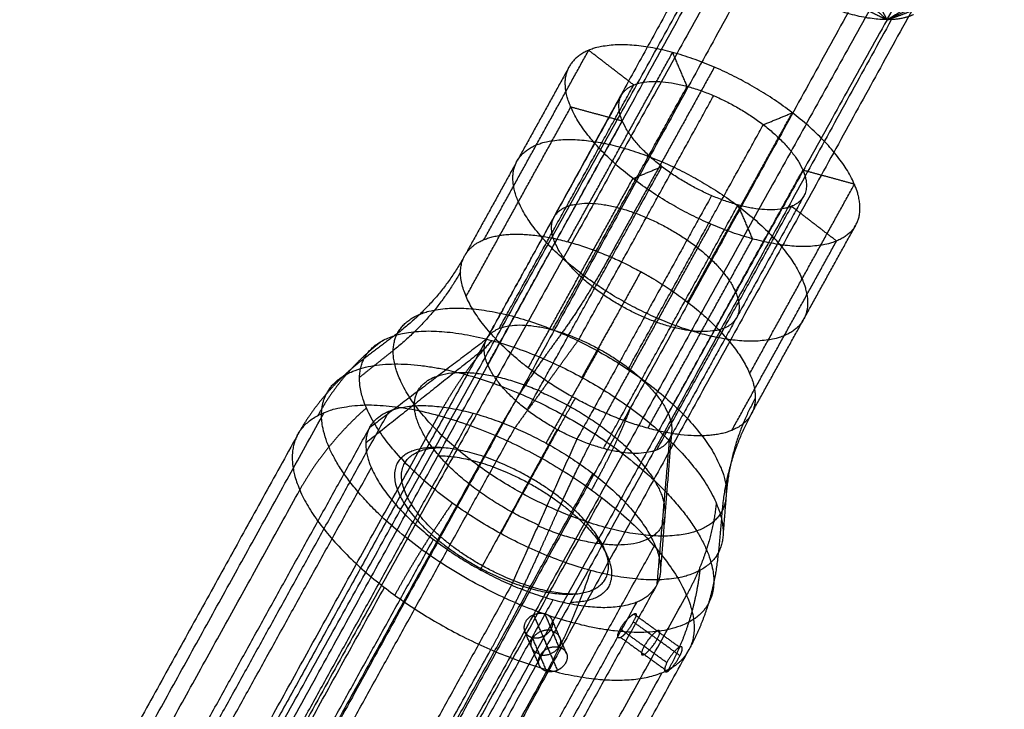
# Model space of a CAD drawing. Units: millimetres. Extents: x -2605 to 3896, y -16153 to 5750.
# Drawn here: x -1313 to -1246, y 200 to 246 of the extents above; entities that cross this region are included whole.
import ezdxf

# ---------------------------------------------------------------- set-up
doc = ezdxf.new("R2010")
doc.units = ezdxf.units.MM

msp = doc.modelspace()

# ---------------------------------------------------------------- linework, layer by layer
for points, degree in [([(-1254.288, 246.074), (-1250.348, 253.163), (-1246.409, 260.252)], 2), ([(-1306.097, 178.738), (-1284.648, 217.335), (-1263.199, 255.931)], 2), ([(-1305.4, 178.738), (-1284.157, 217.335), (-1262.914, 255.931)], 2), ([(-1260.007, 255.449), (-1281.25, 216.853), (-1302.493, 178.256)], 2), ([(-1265.499, 253.128), (-1273.227, 239.087), (-1280.956, 225.045)], 2), ([(-1264.39, 251.021), (-1285.839, 212.425), (-1307.288, 173.829)], 2), ([(-1253.097, 250.984), (-1274.546, 212.387), (-1295.995, 173.791)], 2), ([(-1251.417, 248.877), (-1272.66, 210.28), (-1293.904, 171.684)], 2), ([(-1254.288, 246.074), (-1254.898, 246.609), (-1255.537, 247.166), (-1256.291, 247.746), (-1257.255, 248.135)], 4), ([(-1249.61, 248.109), (-1250.74, 247.727), (-1251.93, 247.154), (-1253.087, 246.602), (-1254.288, 246.074)], 4), ([(-1256.909, 246.556), (-1278.152, 207.959), (-1299.395, 169.363)], 2), ([(-1254.288, 246.074), (-1275.737, 207.477), (-1297.186, 168.881)], 2), ([(-1254.002, 246.074), (-1275.245, 207.477), (-1296.489, 168.881)], 2), ([(-1281.37, 231.298), (-1277.852, 237.658), (-1274.335, 244.018)], 2), ([(-1275.73, 231.154), (-1272.212, 237.514), (-1268.695, 243.874)], 2), ([(-1271.306, 241.688), (-1272.821, 242.853), (-1274.335, 244.018)], 2), ([(-1267.718, 241.597), (-1268.206, 242.735), (-1268.695, 243.874)], 2), ([(-1275.658, 242.887), (-1277.391, 239.755), (-1279.123, 236.623)], 2), ([(-1265.894, 242.887), (-1269.411, 236.527), (-1272.929, 230.167)], 2), ([(-1280.355, 225.328), (-1275.831, 233.508), (-1271.306, 241.688)], 2), ([(-1276.766, 225.236), (-1272.242, 233.416), (-1267.718, 241.597)], 2), ([(-1276.639, 232.849), (-1274.394, 236.909), (-1272.149, 240.969)], 2), ([(-1274.983, 224.608), (-1270.459, 232.789), (-1265.935, 240.969)], 2), ([(-1282.571, 227.482), (-1279.054, 233.842), (-1275.536, 240.202)], 2), ([(-1272.071, 239.26), (-1273.804, 239.731), (-1275.536, 240.202)], 2), ([(-1267.686, 227.101), (-1264.169, 233.461), (-1260.651, 239.821)], 2), ([(-1262.599, 239.018), (-1261.625, 239.419), (-1260.651, 239.821)], 2), ([(-1281.119, 222.9), (-1276.595, 231.08), (-1272.071, 239.26)], 2), ([(-1271.647, 222.657), (-1267.123, 230.838), (-1262.599, 239.018)], 2), ([(-1279.176, 236.527), (-1280.908, 233.395), (-1282.64, 230.263)], 2), ([(-1278.463, 219.845), (-1273.939, 228.025), (-1269.415, 236.205)], 2), ([(-1271.362, 235.402), (-1270.388, 235.804), (-1269.415, 236.205)], 2), ([(-1268.991, 219.603), (-1264.467, 227.783), (-1259.943, 235.963)], 2), ([(-1256.477, 235.021), (-1258.21, 235.492), (-1259.943, 235.963)], 2), ([(-1278.397, 222.682), (-1274.88, 229.042), (-1271.362, 235.402)], 2), ([(-1263.512, 222.301), (-1259.995, 228.661), (-1256.477, 235.021)], 2), ([(-1266.079, 234.254), (-1270.603, 226.074), (-1275.127, 217.894)], 2), ([(-1259.865, 234.254), (-1264.389, 226.074), (-1268.913, 217.894)], 2), ([(-1273.344, 217.266), (-1268.82, 225.446), (-1264.296, 233.627)], 2), ([(-1269.755, 217.174), (-1265.231, 225.354), (-1260.707, 233.535)], 2), ([(-1263.318, 231.349), (-1263.807, 232.488), (-1264.296, 233.627)], 2), ([(-1257.679, 231.205), (-1259.193, 232.37), (-1260.707, 233.535)], 2), ([(-1281.163, 224.669), (-1278.918, 228.729), (-1276.673, 232.788)], 2), ([(-1273.154, 219.616), (-1269.637, 225.976), (-1266.12, 232.336)], 2), ([(-1263.39, 219.616), (-1259.872, 225.976), (-1256.355, 232.336)], 2), ([(-1270.353, 218.63), (-1266.836, 224.989), (-1263.318, 231.349)], 2), ([(-1264.714, 218.485), (-1261.196, 224.845), (-1257.679, 231.205)], 2), ([(-1287.184, 225.003), (-1288.257, 224.19), (-1289.329, 223.378)], 2), ([(-1276.15, 225.003), (-1276.764, 224.154), (-1277.379, 223.306)], 2), ([(-1281.209, 224.585), (-1294.597, 200.26), (-1307.985, 175.936)], 2), ([(-1288.17, 224.523), (-1289.494, 223.534), (-1290.681, 222.347), (-1291.699, 220.985), (-1292.528, 219.487)], 4), ([(-1281.197, 224.608), (-1285.13, 221.629), (-1289.063, 218.65)], 2), ([(-1280.834, 224.523), (-1281.776, 223.534), (-1282.703, 222.347), (-1283.591, 220.985), (-1284.42, 219.487)], 4), ([(-1276.972, 221.863), (-1275.977, 223.236), (-1274.983, 224.608)], 2), ([(-1287.466, 223.848), (-1288.598, 222.947), (-1289.731, 222.045)], 2), ([(-1281.355, 223.958), (-1285.334, 220.793), (-1289.312, 217.628)], 2), ([(-1273.649, 223.958), (-1275.426, 220.793), (-1277.202, 217.628)], 2), ([(-1273.781, 223.848), (-1274.287, 222.947), (-1274.792, 222.045)], 2), ([(-1289.424, 223.306), (-1290.814, 222.253), (-1292.046, 221.023), (-1293.086, 219.64), (-1293.915, 218.141)], 4), ([(-1289.329, 223.378), (-1289.377, 223.342), (-1289.424, 223.306)], 2), ([(-1277.379, 223.306), (-1278.141, 222.253), (-1278.945, 221.023), (-1279.771, 219.64), (-1280.6, 218.141)], 4), ([(-1276.972, 221.863), (-1278.135, 220.256), (-1279.299, 218.65)], 2), ([(-1311.364, 177.065), (-1299.552, 198.423), (-1287.739, 219.781)], 2), ([(-1309.83, 187.644), (-1300.97, 203.664), (-1292.11, 219.683)], 2), ([(-1289.273, 219.993), (-1290.655, 218.768), (-1291.882, 217.42), (-1292.92, 215.978), (-1293.748, 214.48)], 4), ([(-1271.54, 219.993), (-1271.999, 218.768), (-1272.595, 217.42), (-1273.317, 215.978), (-1274.146, 214.48)], 4), ([(-1305.724, 176.921), (-1293.912, 198.279), (-1282.1, 219.637)], 2), ([(-1302.127, 187.469), (-1293.274, 203.478), (-1284.42, 219.487)], 2), ([(-1302.923, 175.934), (-1291.111, 197.292), (-1279.299, 218.65)], 2), ([(-1300.822, 197.388), (-1294.943, 208.019), (-1289.063, 218.65)], 2), ([(-1276.461, 218.544), (-1279.041, 213.832), (-1281.621, 209.121)], 2), ([(-1268.755, 218.544), (-1269.133, 213.832), (-1269.511, 209.121)], 2), ([(-1293.915, 218.141), (-1303.169, 201.409), (-1312.423, 184.677)], 2), ([(-1280.6, 218.141), (-1289.854, 201.409), (-1299.108, 184.677)], 2), ([(-1275.127, 217.894), (-1277.325, 212.996), (-1279.524, 208.099)], 2), ([(-1268.913, 217.894), (-1269.336, 212.996), (-1269.76, 208.099)], 2), ([(-1312.565, 173.249), (-1300.753, 194.607), (-1288.941, 215.965)], 2), ([(-1297.68, 172.868), (-1285.868, 194.226), (-1274.056, 215.584)], 2), ([(-1311.456, 182.462), (-1302.602, 198.471), (-1293.748, 214.48)], 2), ([(-1291.17, 181.921), (-1282.311, 197.941), (-1273.451, 213.96)], 2), ([(-1278.774, 214.234), (-1279.509, 212.892), (-1280.243, 211.551)], 2), ([(-1265.089, 214.234), (-1265.197, 212.892), (-1265.304, 211.551)], 2), ([(-1283.495, 213.602), (-1284.576, 212.045), (-1285.597, 210.469), (-1286.533, 208.913), (-1287.361, 207.415)], 4), ([(-1277.657, 210.29), (-1277.031, 211.685), (-1276.405, 213.079)], 2), ([(-1265.762, 213.602), (-1265.92, 212.045), (-1266.31, 210.469), (-1266.93, 208.913), (-1267.759, 207.415)], 4), ([(-1265.371, 213.079), (-1265.486, 211.744), (-1265.601, 210.408)], 2), ([(-1308.391, 168.449), (-1296.579, 189.807), (-1284.767, 211.165)], 2), ([(-1293.506, 168.068), (-1281.694, 189.426), (-1269.882, 210.784)], 2), ([(-1265.601, 210.408), (-1265.607, 210.349), (-1265.612, 210.29)], 2), ([(-1280.908, 203.753), (-1280.079, 205.252), (-1279.247, 206.866), (-1278.434, 208.56), (-1277.657, 210.29)], 4), ([(-1267.592, 203.753), (-1266.763, 205.252), (-1266.146, 206.866), (-1265.761, 208.56), (-1265.612, 210.29)], 4), ([(-1274.202, 209.073), (-1274.798, 207.279), (-1275.489, 205.542), (-1276.259, 203.906), (-1277.088, 202.408)], 4), ([(-1266.866, 209.073), (-1267.081, 207.279), (-1267.511, 205.542), (-1268.15, 203.906), (-1268.979, 202.408)], 4), ([(-1305.776, 175.895), (-1296.916, 191.914), (-1288.057, 207.934)], 2), ([(-1279.524, 208.099), (-1291.336, 186.741), (-1303.149, 165.383)], 2), ([(-1269.76, 208.099), (-1281.572, 186.741), (-1293.384, 165.383)], 2), ([(-1300.347, 164.396), (-1288.535, 185.754), (-1276.723, 207.112)], 2), ([(-1285.467, 175.397), (-1276.613, 191.406), (-1267.759, 207.415)], 2), ([(-1294.708, 164.252), (-1282.896, 185.61), (-1271.083, 206.968)], 2), ([(-1277.058, 203.848), (-1277.538, 204.97), (-1278.019, 206.093)], 2), ([(-1276.79, 205.765), (-1276.836, 205.874), (-1276.911, 205.97), (-1277.011, 206.05), (-1277.133, 206.109), (-1277.268, 206.146)], 5), ([(-1276.315, 203.919), (-1276.791, 205.032), (-1277.268, 206.146)], 2), ([(-1275.829, 203.52), (-1276.309, 204.643), (-1276.79, 205.765)], 2), ([(-1268.234, 203.919), (-1269.771, 205.032), (-1271.308, 206.146)], 2), ([(-1269.082, 202.875), (-1270.65, 204.012), (-1272.219, 205.148)], 2), ([(-1268.202, 203.347), (-1269.771, 204.484), (-1271.339, 205.62)], 2), ([(-1277.658, 202.711), (-1278.143, 203.844), (-1278.628, 204.977)], 2), ([(-1278.139, 204.571), (-1277.652, 203.432), (-1277.165, 202.294)], 2), ([(-1276.424, 202.37), (-1276.912, 203.51), (-1277.399, 204.65)], 2), ([(-1272.179, 204.571), (-1270.608, 203.432), (-1269.038, 202.294)], 2), ([(-1277.557, 202.54), (-1277.826, 202.869), (-1277.819, 203.389), (-1277.375, 203.891), (-1276.767, 204.042), (-1276.315, 203.919)], 5), ([(-1276.315, 203.919), (-1275.862, 203.795), (-1275.551, 203.395), (-1275.685, 202.807), (-1276.148, 202.412), (-1276.648, 202.293)], 5), ([(-1268.234, 203.919), (-1268.464, 203.795), (-1268.84, 203.395), (-1269.197, 202.807), (-1269.299, 202.412), (-1269.211, 202.293)], 5), ([(-1268.75, 202.54), (-1268.448, 202.869), (-1268.114, 203.389), (-1267.915, 203.891), (-1268.004, 204.042), (-1268.234, 203.919)], 5), ([(-1299.415, 170.289), (-1290.161, 187.021), (-1280.908, 203.753)], 2), ([(-1286.1, 170.289), (-1276.846, 187.021), (-1267.592, 203.753)], 2), ([(-1277.165, 202.294), (-1277.324, 202.338), (-1277.462, 202.424), (-1277.557, 202.54)], 3), ([(-1269.038, 202.294), (-1268.957, 202.338), (-1268.856, 202.424), (-1268.75, 202.54)], 3), ([(-1294.796, 170.39), (-1285.942, 186.399), (-1277.088, 202.408)], 2), ([(-1287.117, 170.172), (-1278.257, 186.191), (-1269.397, 202.211)], 2), ([(-1276.648, 202.293), (-1276.825, 202.251), (-1277.005, 202.251), (-1277.165, 202.294)], 3), ([(-1269.211, 202.293), (-1269.179, 202.251), (-1269.118, 202.251), (-1269.038, 202.294)], 3)]:
    msp.add_open_spline(points, degree=degree)
for points, weights in [([(-1254.288, 246.074), (-1259.934, 246.093), (-1264.39, 251.021)], [1, 0.70710695091, 1]), ([(-1252.503, 246.423), (-1253.195, 246.07), (-1254.288, 246.074)], [0.961965066997, 0.96292150324, 1]), ([(-1282.693, 230.167), (-1282.362, 230.805), (-1281.62, 231.183)], [1, 0.941509221757, 0.906379661321]), ([(-1282.693, 230.167), (-1284.371, 227.134), (-1287.184, 225.003)], [1, 0.981956386731, 1]), ([(-1280.956, 225.045), (-1283.719, 228.192), (-1282.693, 230.167)], [0.855070683956, 0.838646933321, 1]), ([(-1272.929, 230.167), (-1274.607, 227.134), (-1276.15, 225.003)], [1, 0.98195638685, 1]), ([(-1282.942, 229.146), (-1284.62, 226.112), (-1287.466, 223.848)], [1.00000000002, 0.92612294706, 0.889514213082]), ([(-1270.832, 229.146), (-1272.51, 226.112), (-1273.781, 223.848)], [1, 0.926122947066, 0.889514213093]), ([(-1269.974, 228.654), (-1261.371, 223.503), (-1263.39, 219.616)], [0.96567657592, 0.725412607362, 1]), ([(-1280.956, 225.045), (-1280.956, 225.044), (-1280.955, 225.044)], [0.857134788789, 0.857132300683, 0.857129814305]), ([(-1275.251, 220.638), (-1276.929, 217.604), (-1278.774, 214.234)], [1, 0.926122947066, 0.889514213093]), ([(-1263.141, 220.638), (-1264.819, 217.604), (-1265.089, 214.234)], [1.00000000002, 0.92612294706, 0.889514213082]), ([(-1276.405, 213.079), (-1274.832, 216.582), (-1273.154, 219.616)], [1, 0.981956386642, 1]), ([(-1263.39, 219.616), (-1265.068, 216.582), (-1265.371, 213.079)], [1, 0.926122947066, 0.889514213093]), ([(-1263.436, 219.532), (-1263.772, 218.952), (-1264.463, 218.6)], [0.991831848544, 0.939021134541, 0.906379661321]), ([(-1263.39, 219.616), (-1263.412, 219.574), (-1263.436, 219.532)], [1, 0.995857330528, 0.991831848544]), ([(-1268.75, 202.54), (-1268.043, 202.979), (-1267.664, 203.623)], [1, 0.992883208883, 0.998702821535]), ([(-1268.75, 202.54), (-1268.966, 202.406), (-1269.211, 202.293)], [0.882150650928, 0.880903713289, 0.88073215855])]:
    msp.add_rational_spline(points, weights, degree=2)
for points, knots in [([(-1254.288, 246.074), (-1254.29, 246.075), (-1254.292, 246.076), (-1254.294, 246.077), (-1254.33, 246.092), (-1254.365, 246.107), (-1254.399, 246.121), (-1254.855, 246.321), (-1255.344, 246.558), (-1255.822, 246.807), (-1256.581, 247.224), (-1257.377, 247.667), (-1257.656, 247.82), (-1257.938, 247.972), (-1258.224, 248.119)], [0, 0, 0, 0, 0, 0, 0.03112, 0.03112, 0.03112, 0.49455, 0.49455, 0.49455, 6.34939, 6.34939, 6.34939, 9.429625, 9.429625, 9.429625, 9.429625, 9.429625, 9.429625]), ([(-1256.352, 248.722), (-1256.139, 248.587), (-1255.947, 248.438), (-1255.774, 248.278), (-1255.315, 247.797), (-1254.959, 247.274), (-1254.752, 246.926), (-1254.543, 246.547), (-1254.338, 246.167), (-1254.323, 246.139), (-1254.307, 246.109), (-1254.291, 246.079), (-1254.29, 246.078), (-1254.289, 246.076), (-1254.288, 246.074)], [-6.042875, -6.042875, -6.042875, -6.042875, -6.042875, -6.042875, -4.068939, -4.068939, -4.068939, -0.316927, -0.316927, -0.316927, -0.019943, -0.019943, -0.019943, 0, 0, 0, 0, 0, 0]), ([(-1254.288, 246.074), (-1254.285, 246.076), (-1254.282, 246.078), (-1254.279, 246.079), (-1254.205, 246.124), (-1254.131, 246.168), (-1254.061, 246.211), (-1253.492, 246.553), (-1252.92, 246.895), (-1252.411, 247.192), (-1251.508, 247.698), (-1250.556, 248.171), (-1250.145, 248.362), (-1249.723, 248.54), (-1249.293, 248.699)], [-6.04264, -6.04264, -6.04264, -6.04264, -6.04264, -6.04264, -6.022696, -6.022696, -6.022696, -5.567002, -5.567002, -5.567002, -2.343162, -2.343162, -2.343162, 0, 0, 0, 0, 0, 0]), ([(-1250.177, 248.093), (-1250.436, 247.92), (-1250.705, 247.74), (-1250.985, 247.559), (-1251.678, 247.136), (-1252.439, 246.746), (-1252.904, 246.538), (-1253.463, 246.326), (-1254.05, 246.143), (-1254.124, 246.121), (-1254.201, 246.099), (-1254.278, 246.077), (-1254.281, 246.076), (-1254.285, 246.075), (-1254.288, 246.074)], [5.872298, 5.872298, 5.872298, 5.872298, 5.872298, 5.872298, 9.528885, 9.528885, 9.528885, 14.559801, 14.559801, 14.559801, 15.270927, 15.270927, 15.270927, 15.302051, 15.302051, 15.302051, 15.302051, 15.302051, 15.302051]), ([(-1277.268, 206.146), (-1277.591, 206.234), (-1277.993, 206.194), (-1278.379, 205.998), (-1278.766, 205.484), (-1278.672, 204.95), (-1278.549, 204.76), (-1278.361, 204.631), (-1278.139, 204.571)], [-3.37554, -3.37554, -3.37554, -3.37554, -3.37554, -3.37554, -1.374767, -1.374767, -1.374767, 0, 0, 0, 0, 0, 0]), ([(-1278.139, 204.571), (-1277.816, 204.483), (-1277.422, 204.54), (-1277.051, 204.773), (-1276.763, 205.164), (-1276.735, 205.543), (-1276.742, 205.621), (-1276.76, 205.695), (-1276.79, 205.764)], [-3.37554, -3.37554, -3.37554, -3.37554, -3.37554, -3.37554, -1.374767, -1.374767, -1.374767, -0.838941, -0.838941, -0.838941, -0.838941, -0.838941, -0.838941]), ([(-1272.179, 204.571), (-1272.343, 204.483), (-1272.444, 204.54), (-1272.43, 204.773), (-1272.18, 205.293), (-1271.755, 205.792), (-1271.575, 205.965), (-1271.42, 206.086), (-1271.308, 206.146)], [-3.37554, -3.37554, -3.37554, -3.37554, -3.37554, -3.37554, -1.374767, -1.374767, -1.374767, 0, 0, 0, 0, 0, 0]), ([(-1271.308, 206.146), (-1271.144, 206.234), (-1271.068, 206.194), (-1271.131, 205.998), (-1271.391, 205.484), (-1271.768, 204.95), (-1271.924, 204.76), (-1272.066, 204.631), (-1272.179, 204.571)], [-3.37554, -3.37554, -3.37554, -3.37554, -3.37554, -3.37554, -1.374767, -1.374767, -1.374767, 0, 0, 0, 0, 0, 0])]:
    msp.add_open_spline(points, degree=5, knots=knots)
for points, weights, knots in [([(-1256.355, 232.336), (-1254.146, 236.59), (-1263.797, 241.865), (-1273.449, 247.141), (-1275.658, 242.887)], [1, 0.707106781187, 1, 0.707106781187, 1], [0, 0, 0, 22, 22, 44, 44, 44]), ([(-1256.408, 232.241), (-1258.782, 228.201), (-1268.216, 233.358), (-1277.868, 238.633), (-1275.658, 242.887)], [0.990761766785, 0.71180113673, 1, 0.707106781187, 1], [-43.647394, -43.647394, -43.647394, -22, -22, 0, 0, 0]), ([(-1272.149, 240.969), (-1270.743, 243.676), (-1264.601, 240.319), (-1258.459, 236.961), (-1259.865, 234.254)], [1, 0.707106781187, 1, 0.707106781187, 1], [0, 0, 0, 14, 14, 28, 28, 28]), ([(-1259.898, 234.194), (-1261.409, 231.623), (-1267.413, 234.905), (-1273.555, 238.262), (-1272.149, 240.969)], [0.990774026061, 0.71179480424, 1, 0.707106781187, 1], [0.224083, 0.224083, 0.224083, 14, 14, 28, 28, 28]), ([(-1279.176, 236.527), (-1276.966, 240.781), (-1267.315, 235.505), (-1257.663, 230.23), (-1259.872, 225.976)], [1, 0.707106781187, 1, 0.707106781187, 1], [0, 0, 0, 17.27876, 17.27876, 34.557519, 34.557519, 34.557519]), ([(-1259.925, 225.881), (-1262.299, 221.841), (-1271.734, 226.998), (-1281.385, 232.274), (-1279.176, 236.527)], [0.990778964819, 0.71179225322, 1, 0.707106781187, 1], [0.276412, 0.276412, 0.276412, 17.27876, 17.27876, 34.557519, 34.557519, 34.557519]), ([(-1276.673, 232.789), (-1275.267, 235.495), (-1269.125, 232.138), (-1262.983, 228.781), (-1264.389, 226.074)], [1, 0.707106781187, 1, 0.707106781187, 1], [0, 0, 0, 10.995574, 10.995574, 21.991149, 21.991149, 21.991149]), ([(-1264.422, 226.014), (-1265.932, 223.442), (-1271.937, 226.724), (-1278.079, 230.082), (-1276.673, 232.789)], [0.990834255259, 0.71176369715, 1, 0.707106781187, 1], [0.174826, 0.174826, 0.174826, 10.995574, 10.995574, 21.991149, 21.991149, 21.991149]), ([(-1281.62, 231.183), (-1277.966, 233.045), (-1270.832, 229.146), (-1270.398, 228.908), (-1269.974, 228.654)], [0.906379661321, 0.76559755943, 1, 0.981694173824, 0.96567657592], [9.724329, 9.724329, 9.724329, 48.694686, 48.694686, 51.738104, 51.738104, 51.738104]), ([(-1287.184, 225.003), (-1284.687, 229.81), (-1273.781, 223.848), (-1262.874, 217.886), (-1265.371, 213.079)], [1, 0.707106781187, 1, 0.707106781187, 1], [0, 0, 0, 24.860932, 24.860932, 49.721865, 49.721865, 49.721865]), ([(-1289.424, 223.306), (-1286.699, 228.553), (-1274.792, 222.045), (-1262.886, 215.537), (-1265.612, 210.29)], [1, 0.707106781187, 1, 0.707106781187, 1], [0, 0, 0, 27.139068, 27.139068, 54.278135, 54.278135, 54.278135]), ([(-1265.371, 213.079), (-1267.867, 208.272), (-1278.774, 214.234), (-1289.681, 220.196), (-1287.184, 225.003)], [1, 0.707106781187, 1, 0.707106781187, 1], [0, 0, 0, 24.860932, 24.860932, 49.721865, 49.721865, 49.721865]), ([(-1281.197, 224.608), (-1279.791, 227.315), (-1273.649, 223.958), (-1267.507, 220.601), (-1268.913, 217.894)], [1, 0.707106781187, 1, 0.707106781187, 1], [0, 0, 0, 14, 14, 28, 28, 28]), ([(-1264.463, 218.6), (-1268.117, 216.739), (-1275.251, 220.638), (-1278.78, 222.567), (-1280.956, 225.044)], [0.906379661321, 0.76559755943, 1, 0.868470743725, 0.855072902894], [4.3934, 4.3934, 4.3934, 22, 22, 31.879517, 31.879517, 31.879517]), ([(-1268.913, 217.894), (-1270.319, 215.187), (-1276.461, 218.544), (-1282.603, 221.901), (-1281.197, 224.608)], [1, 0.707106781187, 1, 0.707106781187, 1], [0, 0, 0, 14, 14, 28, 28, 28]), ([(-1265.612, 210.29), (-1268.337, 205.043), (-1280.243, 211.551), (-1292.15, 218.059), (-1289.424, 223.306)], [1, 0.707106781187, 1, 0.707106781187, 1], [0, 0, 0, 27.139068, 27.139068, 54.278135, 54.278135, 54.278135]), ([(-1291.951, 220.947), (-1290.207, 224.305), (-1282.684, 222.26), (-1270.002, 218.813), (-1266.424, 210.479), (-1265.51, 208.351), (-1266.261, 206.905)], [0.871173026222, 0.802756383823, 1, 0.707106781187, 1, 0.904350397364, 0.871173026222], [7.387353, 7.387353, 7.387353, 22.621165, 22.621165, 45.24233, 45.24233, 52.629683, 52.629683, 52.629683]), ([(-1277.716, 212.126), (-1286.137, 215.744), (-1286.041, 220.231), (-1285.945, 224.718), (-1277.524, 221.1)], [0.999999999755, 0.707106781309, 1, 0.707106781202, 0.999999999969], [37.421303, 37.421303, 37.421303, 74.842605, 74.842605, 112.263908, 112.263908, 112.263908]), ([(-1277.553, 221.06), (-1269.109, 217.432), (-1269.205, 212.933), (-1269.301, 208.433), (-1277.745, 212.061)], [1.00000000003, 0.70710678117, 1, 0.707106781065, 1.00000000024], [37.527149, 37.527149, 37.527149, 75.054298, 75.054298, 112.581447, 112.581447, 112.581447]), ([(-1266.261, 206.905), (-1268.005, 203.547), (-1275.528, 205.592), (-1288.21, 209.04), (-1291.788, 217.374), (-1292.702, 219.502), (-1291.951, 220.947)], [0.871173026222, 0.802756383823, 1, 0.707106781187, 1, 0.904350397364, 0.871173026222], [7.387353, 7.387353, 7.387353, 22.621165, 22.621165, 45.24233, 45.24233, 52.629683, 52.629683, 52.629683]), ([(-1293.915, 218.141), (-1290.902, 223.942), (-1277.741, 216.748), (-1264.579, 209.554), (-1267.592, 203.753)], [1, 0.707106781187, 1, 0.707106781187, 1], [0, 0, 0, 30, 30, 60, 60, 60]), ([(-1289.063, 218.65), (-1286.854, 222.904), (-1277.202, 217.628), (-1267.55, 212.352), (-1269.76, 208.099)], [1, 0.707106781187, 1, 0.707106781187, 1], [0, 0, 0, 22, 22, 44, 44, 44]), ([(-1289.063, 218.65), (-1291.272, 214.396), (-1281.621, 209.121), (-1272.186, 203.964), (-1269.812, 208.003)], [1, 0.707106781187, 1, 0.711802814707, 0.990758518425], [0, 0, 0, 22, 22, 43.647268, 43.647268, 43.647268]), ([(-1293.915, 218.141), (-1296.48, 213.203), (-1285.827, 206.368), (-1275.174, 199.534), (-1269.211, 202.293)], [1, 0.761409581244, 1, 0.761409581244, 1], [0, 0, 0, 25.542276, 25.542276, 51.084552, 51.084552, 51.084552]), ([(-1284.648, 217.335), (-1290.295, 217.353), (-1285.839, 212.425), (-1281.383, 207.496), (-1275.737, 207.477)], [1, 0.707106781187, 1, 0.707106781187, 1], [0, 0, 0, 12.566371, 12.566371, 25.132741, 25.132741, 25.132741]), ([(-1275.245, 207.477), (-1280.913, 207.459), (-1285.368, 212.387), (-1289.824, 217.316), (-1284.157, 217.335)], [1, 0.707106782476, 1, 0.707106782476, 1], [0, 0, 0, 12.566371, 12.566371, 25.132741, 25.132741, 25.132741]), ([(-1275.737, 207.477), (-1270.09, 207.459), (-1274.546, 212.387), (-1279.002, 217.316), (-1284.648, 217.335)], [1, 0.707106781187, 1, 0.707106781187, 1], [0, 0, 0, 12.566371, 12.566371, 25.132741, 25.132741, 25.132741]), ([(-1284.461, 216.782), (-1278.794, 216.8), (-1274.338, 211.872), (-1269.883, 206.943), (-1275.55, 206.924)], [1, 0.707106779915, 1, 0.707106779915, 1], [0, 0, 0, 12.566371, 12.566371, 25.132741, 25.132741, 25.132741]), ([(-1277.669, 203.473), (-1278.536, 203.709), (-1278.1, 204.497), (-1277.665, 205.284), (-1276.798, 205.048)], [1, 0.707106780877, 1, 0.707106780877, 1], [0, 0, 0, 1.570796, 1.570796, 3.141593, 3.141593, 3.141593]), ([(-1276.767, 204.975), (-1275.9, 204.739), (-1276.336, 203.951), (-1276.771, 203.163), (-1277.638, 203.399)], [1, 0.707106781528, 1, 0.707106781528, 1], [0, 0, 0, 1.570796, 1.570796, 3.141593, 3.141593, 3.141593]), ([(-1269.734, 205.006), (-1270.174, 204.77), (-1270.609, 203.982), (-1271.045, 203.194), (-1270.605, 203.43)], [1, 0.707106781187, 1, 0.707106781187, 1], [0, 0, 0, 1.570796, 1.570796, 3.141593, 3.141593, 3.141593]), ([(-1270.605, 203.43), (-1270.165, 203.666), (-1269.73, 204.454), (-1269.294, 205.242), (-1269.734, 205.006)], [1, 0.707106781187, 1, 0.707106781187, 1], [0, 0, 0, 1.570796, 1.570796, 3.141593, 3.141593, 3.141593])]:
    msp.add_rational_spline(points, weights, degree=2, knots=knots)

doc.saveas('drawing.dxf')
